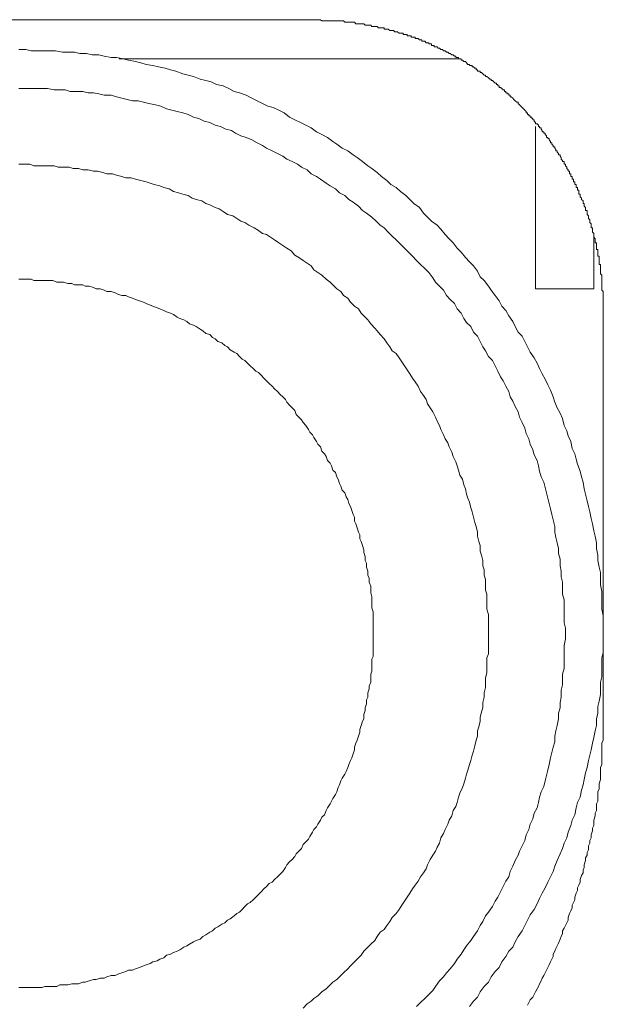
# Model space of a CAD drawing. Units: inches. Extents: x -983 to 1137, y -932 to 595.
# Drawn here: x -330 to -299, y -233 to -182 of the extents above; entities that cross this region are included whole.
import ezdxf

# ---------------------------------------------------------------- set-up
doc = ezdxf.new("R2010")
doc.units = ezdxf.units.IN
doc.header["$MEASUREMENT"] = 0
doc.layers.add('图层 1', color=7, linetype='Continuous')

msp = doc.modelspace()

# ---------------------------------------------------------------- linework, layer by layer
at = {"layer": '图层 1', "color": 7, "lineweight": 9}
for points in [[(-345.175, -182.026), (-314.232, -182.026)], [(-299.28, -197.048), (-299.28, -196.974), (-299.28, -196.912), (-299.28, -196.837), (-299.28, -196.763), (-299.28, -196.693), (-299.28, -196.622), (-299.28, -196.556), (-299.28, -196.481), (-299.28, -196.411), (-299.28, -196.341), (-299.28, -196.27), (-299.28, -196.2), (-299.35, -196.126), (-299.35, -196.063), (-299.35, -195.989), (-299.35, -195.923), (-299.35, -195.848), (-299.35, -195.782), (-299.35, -195.708), (-299.35, -195.637), (-299.35, -195.567), (-299.35, -195.497), (-299.35, -195.43), (-299.35, -195.352), (-299.425, -195.285), (-299.425, -195.211), (-299.425, -195.145), (-299.425, -195.074), (-299.425, -195.004), (-299.425, -194.934), (-299.425, -194.859), (-299.425, -194.793), (-299.487, -194.793), (-299.487, -194.718), (-299.487, -194.648), (-299.487, -194.582), (-299.487, -194.512), (-299.487, -194.437), (-299.487, -194.367), (-299.557, -194.367), (-299.557, -194.301), (-299.557, -194.226), (-299.557, -194.156), (-299.557, -194.085), (-299.557, -194.019), (-299.636, -194.019), (-299.636, -193.945), (-299.636, -193.87), (-299.636, -193.804), (-299.636, -193.734), (-299.636, -193.663), (-299.706, -193.663), (-299.706, -193.593), (-299.706, -193.514), (-299.706, -193.452), (-299.772, -193.378), (-299.772, -193.311), (-299.772, -193.237), (-299.772, -193.171), (-299.838, -193.105), (-299.838, -193.022), (-299.838, -192.96), (-299.838, -192.885), (-299.913, -192.885), (-299.913, -192.819), (-299.913, -192.744), (-299.913, -192.674), (-299.987, -192.608), (-299.987, -192.533), (-299.987, -192.463), (-300.05, -192.393), (-300.05, -192.322), (-300.05, -192.256), (-300.128, -192.182), (-300.128, -192.111), (-300.128, -192.037), (-300.128, -191.971), (-300.199, -191.971), (-300.199, -191.9), (-300.199, -191.826), (-300.269, -191.76), (-300.269, -191.689), (-300.269, -191.619), (-300.335, -191.619), (-300.335, -191.544), (-300.335, -191.474), (-300.41, -191.408), (-300.41, -191.333), (-300.48, -191.267), (-300.48, -191.193), (-300.48, -191.122), (-300.55, -191.122), (-300.55, -191.052), (-300.55, -190.981), (-300.55, -190.911), (-300.621, -190.911), (-300.621, -190.841), (-300.621, -190.775), (-300.691, -190.775), (-300.691, -190.7), (-300.691, -190.626), (-300.761, -190.626), (-300.761, -190.555), (-300.761, -190.489), (-300.828, -190.489), (-300.828, -190.419), (-300.828, -190.348), (-300.902, -190.348), (-300.902, -190.274), (-300.902, -190.208), (-300.972, -190.208), (-300.972, -190.133), (-300.972, -190.067), (-301.043, -190.067), (-301.043, -189.997), (-301.043, -189.922), (-301.117, -189.922), (-301.117, -189.856), (-301.183, -189.781), (-301.183, -189.711), (-301.254, -189.645), (-301.254, -189.57), (-301.324, -189.57), (-301.324, -189.504), (-301.324, -189.43), (-301.399, -189.43), (-301.399, -189.363), (-301.469, -189.293), (-301.469, -189.214), (-301.535, -189.148), (-301.535, -189.078), (-301.61, -189.078), (-301.61, -189.012), (-301.68, -188.937), (-301.68, -188.863), (-301.75, -188.863), (-301.75, -188.796), (-301.813, -188.722), (-301.813, -188.656), (-301.891, -188.656), (-301.891, -188.581), (-301.966, -188.515), (-301.966, -188.445), (-302.028, -188.445), (-302.028, -188.374), (-302.102, -188.3), (-302.102, -188.229), (-302.173, -188.229), (-302.173, -188.163), (-302.243, -188.163), (-302.243, -188.089), (-302.313, -188.018), (-302.313, -187.948), (-302.384, -187.948), (-302.384, -187.882), (-302.458, -187.882), (-302.458, -187.807), (-302.52, -187.737), (-302.52, -187.667), (-302.599, -187.667), (-302.599, -187.6), (-302.665, -187.6), (-302.665, -187.526), (-302.731, -187.456), (-302.806, -187.456), (-302.806, -187.381), (-302.884, -187.315), (-302.884, -187.245), (-302.951, -187.245), (-302.951, -187.174), (-303.013, -187.174), (-303.013, -187.104), (-303.091, -187.104), (-303.091, -187.033), (-303.162, -187.033), (-303.162, -186.967), (-303.224, -186.967), (-303.224, -186.889), (-303.298, -186.889), (-303.298, -186.822), (-303.377, -186.752), (-303.443, -186.682), (-303.509, -186.611), (-303.58, -186.537), (-303.65, -186.471), (-303.72, -186.396), (-303.72, -186.326), (-303.795, -186.326), (-303.869, -186.255), (-303.936, -186.185), (-304.002, -186.119), (-304.076, -186.044), (-304.142, -186.044), (-304.142, -185.97), (-304.213, -185.97), (-304.213, -185.9), (-304.283, -185.9), (-304.283, -185.833), (-304.362, -185.833), (-304.362, -185.763), (-304.428, -185.763), (-304.428, -185.693), (-304.494, -185.693), (-304.569, -185.618), (-304.639, -185.556), (-304.705, -185.556), (-304.705, -185.477), (-304.78, -185.477), (-304.78, -185.407), (-304.854, -185.407), (-304.854, -185.337), (-304.925, -185.337), (-304.991, -185.27), (-305.061, -185.204), (-305.132, -185.204), (-305.132, -185.13), (-305.202, -185.13), (-305.272, -185.059), (-305.347, -184.985), (-305.417, -184.985), (-305.417, -184.915), (-305.483, -184.915), (-305.554, -184.848), (-305.624, -184.774), (-305.694, -184.774), (-305.694, -184.708), (-305.769, -184.708), (-305.839, -184.708), (-305.839, -184.637), (-305.91, -184.637), (-305.91, -184.559), (-305.976, -184.559), (-306.05, -184.492), (-306.121, -184.492), (-306.121, -184.422), (-306.191, -184.422), (-306.261, -184.422), (-306.261, -184.356), (-306.336, -184.356), (-306.406, -184.281), (-306.468, -184.215), (-306.543, -184.215), (-306.613, -184.141), (-306.688, -184.141), (-306.688, -184.066), (-306.754, -184.066), (-306.828, -184.066), (-306.828, -184), (-306.899, -184), (-306.961, -184), (-306.961, -183.925), (-307.035, -183.925), (-307.106, -183.859), (-307.18, -183.859), (-307.255, -183.789), (-307.321, -183.789), (-307.391, -183.723), (-307.453, -183.723), (-307.528, -183.648), (-307.602, -183.648), (-307.668, -183.574), (-307.747, -183.574), (-307.817, -183.508), (-307.884, -183.508), (-307.946, -183.433), (-308.02, -183.433), (-308.099, -183.433), (-308.099, -183.367), (-308.165, -183.367), (-308.235, -183.367), (-308.235, -183.292), (-308.31, -183.292), (-308.376, -183.292), (-308.376, -183.23), (-308.442, -183.23), (-308.513, -183.23), (-308.591, -183.152), (-308.657, -183.152), (-308.732, -183.152), (-308.732, -183.077), (-308.802, -183.077), (-308.869, -183.077), (-308.935, -183.011), (-309.017, -183.011), (-309.084, -183.011), (-309.084, -182.941), (-309.15, -182.941), (-309.224, -182.941), (-309.295, -182.941), (-309.295, -182.874), (-309.361, -182.874), (-309.427, -182.874), (-309.506, -182.874), (-309.506, -182.804), (-309.58, -182.804), (-309.642, -182.804), (-309.717, -182.804), (-309.717, -182.729), (-309.787, -182.729), (-309.858, -182.729), (-309.924, -182.729), (-310.002, -182.663), (-310.073, -182.663), (-310.139, -182.663), (-310.214, -182.585), (-310.28, -182.585), (-310.35, -182.585), (-310.416, -182.585), (-310.495, -182.518), (-310.565, -182.518), (-310.631, -182.518), (-310.706, -182.518), (-310.706, -182.448), (-310.776, -182.448), (-310.843, -182.448), (-310.913, -182.448), (-310.992, -182.448), (-311.062, -182.378), (-311.124, -182.378), (-311.198, -182.378), (-311.269, -182.378), (-311.339, -182.378), (-311.405, -182.312), (-311.48, -182.312), (-311.554, -182.312), (-311.616, -182.312), (-311.691, -182.312), (-311.761, -182.237), (-311.836, -182.237), (-311.906, -182.237), (-311.976, -182.237), (-312.047, -182.237), (-312.109, -182.237), (-312.188, -182.237), (-312.254, -182.163), (-312.324, -182.163), (-312.394, -182.163), (-312.465, -182.163), (-312.543, -182.163), (-312.597, -182.163), (-312.68, -182.163), (-312.75, -182.163), (-312.821, -182.092), (-312.887, -182.092), (-312.966, -182.092), (-313.032, -182.092), (-313.098, -182.092), (-313.168, -182.092), (-313.235, -182.092), (-313.313, -182.092), (-313.384, -182.092), (-313.45, -182.092), (-313.524, -182.092), (-313.586, -182.092), (-313.665, -182.092), (-313.735, -182.092), (-313.806, -182.092), (-313.876, -182.092), (-313.95, -182.092), (-314.021, -182.026), (-314.079, -182.026), (-314.153, -182.026), (-314.232, -182.026)], [(-299.28, -214.041), (-299.28, -213.759), (-299.28, -213.408), (-299.28, -213.126), (-299.35, -212.77), (-299.35, -212.489), (-299.35, -212.137), (-299.35, -211.852), (-299.425, -211.504), (-299.425, -211.218), (-299.425, -210.867), (-299.487, -210.589), (-299.557, -210.233), (-299.557, -209.952), (-299.636, -209.6), (-299.636, -209.319), (-299.706, -208.963), (-299.772, -208.682), (-299.838, -208.326), (-299.913, -208.044), (-299.987, -207.697), (-300.05, -207.411), (-300.128, -207.13), (-300.199, -206.778), (-300.269, -206.496), (-300.335, -206.141), (-300.41, -205.867), (-300.48, -205.574), (-300.621, -205.218), (-300.691, -204.949), (-300.761, -204.667), (-300.902, -204.386), (-300.972, -204.03), (-301.117, -203.74), (-301.183, -203.467), (-301.324, -203.186), (-301.399, -202.83), (-301.535, -202.553), (-301.68, -202.263), (-301.813, -201.981), (-301.891, -201.704), (-302.028, -201.348), (-302.173, -201.071), (-302.313, -200.781), (-302.458, -200.504), (-302.599, -200.223), (-302.731, -199.937), (-302.884, -199.656), (-303.091, -199.374), (-303.224, -199.093), (-303.377, -198.811), (-303.509, -198.53), (-303.72, -198.319), (-303.869, -198.033), (-304.002, -197.76), (-304.213, -197.471), (-304.362, -197.189), (-304.569, -196.974), (-304.705, -196.693), (-304.925, -196.411), (-305.132, -196.126), (-305.272, -195.923), (-305.483, -195.637), (-305.694, -195.43), (-305.839, -195.145), (-306.05, -194.859), (-306.261, -194.648), (-306.468, -194.437), (-306.688, -194.156), (-306.899, -193.945), (-307.106, -193.663), (-307.321, -193.452), (-307.528, -193.237), (-307.747, -192.96), (-307.946, -192.744), (-308.235, -192.533), (-308.442, -192.322), (-308.657, -192.111), (-308.869, -191.826), (-309.15, -191.619), (-309.361, -191.408), (-309.58, -191.193), (-309.858, -190.981), (-310.073, -190.775), (-310.35, -190.626), (-310.565, -190.419), (-310.843, -190.208), (-311.062, -189.997), (-311.339, -189.781), (-311.554, -189.645), (-311.836, -189.43), (-312.109, -189.214), (-312.324, -189.078), (-312.597, -188.863), (-312.887, -188.722), (-313.168, -188.515), (-313.384, -188.374), (-313.665, -188.163), (-313.95, -188.018), (-314.232, -187.882), (-314.513, -187.667), (-314.791, -187.526), (-315.068, -187.381), (-315.353, -187.245), (-315.643, -187.104), (-315.925, -186.889), (-316.202, -186.752), (-316.483, -186.611), (-316.765, -186.537), (-317.042, -186.396), (-317.323, -186.255), (-317.609, -186.119), (-317.894, -185.97), (-318.242, -185.833), (-318.523, -185.763), (-318.809, -185.618), (-319.09, -185.477), (-319.446, -185.407), (-319.724, -185.27), (-320.005, -185.204), (-320.291, -185.13), (-320.646, -184.985), (-320.928, -184.915), (-321.201, -184.848), (-321.561, -184.708), (-321.847, -184.637), (-322.124, -184.559), (-322.476, -184.492), (-322.757, -184.422), (-323.109, -184.356), (-323.39, -184.281), (-323.672, -184.215), (-324.023, -184.141), (-324.309, -184.066), (-324.661, -184), (-324.942, -184), (-325.298, -183.925), (-325.584, -183.859), (-325.927, -183.859), (-326.217, -183.789), (-326.569, -183.789), (-326.846, -183.723), (-327.198, -183.723), (-327.479, -183.723), (-327.831, -183.648), (-328.112, -183.648), (-328.472, -183.648), (-328.754, -183.648), (-329.101, -183.648), (-329.383, -183.574), (-329.747, -183.574)], [(-306.754, -184.066), (-324.52, -184.066)], [(-301.254, -214.041), (-301.254, -213.759), (-301.324, -213.478), (-301.324, -213.197), (-301.324, -212.845), (-301.324, -212.563), (-301.324, -212.278), (-301.399, -211.996), (-301.399, -211.645), (-301.399, -211.359), (-301.469, -211.078), (-301.469, -210.796), (-301.535, -210.515), (-301.535, -210.163), (-301.61, -209.878), (-301.61, -209.6), (-301.68, -209.319), (-301.75, -209.029), (-301.813, -208.752), (-301.813, -208.466), (-301.891, -208.119), (-301.966, -207.833), (-302.028, -207.548), (-302.102, -207.27), (-302.173, -206.989), (-302.243, -206.707), (-302.313, -206.426), (-302.384, -206.141), (-302.52, -205.867), (-302.599, -205.574), (-302.665, -205.305), (-302.731, -205.023), (-302.884, -204.729), (-302.951, -204.456), (-303.091, -204.171), (-303.162, -203.893), (-303.298, -203.608), (-303.377, -203.326), (-303.509, -203.045), (-303.65, -202.759), (-303.72, -202.482), (-303.869, -202.201), (-304.002, -201.915), (-304.142, -201.704), (-304.213, -201.419), (-304.362, -201.137), (-304.494, -200.86), (-304.639, -200.649), (-304.78, -200.363), (-304.925, -200.082), (-305.061, -199.8), (-305.272, -199.589), (-305.417, -199.304), (-305.554, -199.093), (-305.694, -198.811), (-305.839, -198.53), (-306.05, -198.319), (-306.191, -198.033), (-306.406, -197.826), (-306.543, -197.611), (-306.688, -197.326), (-306.899, -197.115), (-307.035, -196.837), (-307.255, -196.622), (-307.453, -196.411), (-307.602, -196.126), (-307.817, -195.923), (-308.02, -195.708), (-308.165, -195.497), (-308.376, -195.211), (-308.591, -195.004), (-308.802, -194.793), (-309.017, -194.582), (-309.224, -194.367), (-309.427, -194.156), (-309.642, -193.945), (-309.858, -193.734), (-310.073, -193.514), (-310.28, -193.311), (-310.495, -193.105), (-310.706, -192.885), (-310.913, -192.744), (-311.124, -192.533), (-311.339, -192.322), (-311.616, -192.111), (-311.836, -191.971), (-312.047, -191.76), (-312.324, -191.544), (-312.543, -191.408), (-312.75, -191.193), (-313.032, -191.052), (-313.235, -190.841), (-313.524, -190.7), (-313.735, -190.555), (-314.021, -190.348), (-314.232, -190.208), (-314.513, -190.067), (-314.724, -189.856), (-315.006, -189.711), (-315.213, -189.57), (-315.494, -189.43), (-315.776, -189.293), (-315.991, -189.148), (-316.272, -189.012), (-316.549, -188.863), (-316.839, -188.722), (-317.042, -188.581), (-317.323, -188.445), (-317.609, -188.3), (-317.894, -188.163), (-318.176, -188.089), (-318.457, -187.948), (-318.668, -187.807), (-318.954, -187.737), (-319.231, -187.6), (-319.513, -187.526), (-319.798, -187.381), (-320.079, -187.315), (-320.365, -187.174), (-320.646, -187.104), (-320.928, -186.967), (-321.201, -186.889), (-321.487, -186.822), (-321.776, -186.752), (-322.049, -186.682), (-322.339, -186.537), (-322.616, -186.471), (-322.968, -186.396), (-323.254, -186.326), (-323.531, -186.255), (-323.816, -186.255), (-324.102, -186.185), (-324.379, -186.119), (-324.661, -186.044), (-324.942, -185.97), (-325.298, -185.97), (-325.584, -185.9), (-325.861, -185.833), (-326.138, -185.833), (-326.42, -185.763), (-326.78, -185.763), (-327.065, -185.763), (-327.338, -185.693), (-327.62, -185.693), (-327.905, -185.693), (-328.261, -185.618), (-328.543, -185.618), (-328.824, -185.618), (-329.101, -185.618), (-329.383, -185.618), (-329.747, -185.618)], [(-302.806, -196.063), (-302.806, -187.6)], [(-305.272, -214.041), (-305.272, -213.834), (-305.272, -213.548), (-305.272, -213.267), (-305.272, -213.056), (-305.347, -212.77), (-305.347, -212.489), (-305.347, -212.278), (-305.347, -211.996), (-305.417, -211.785), (-305.417, -211.504), (-305.417, -211.218), (-305.483, -211.007), (-305.483, -210.726), (-305.554, -210.515), (-305.554, -210.233), (-305.624, -209.952), (-305.694, -209.741), (-305.694, -209.46), (-305.769, -209.244), (-305.839, -208.963), (-305.839, -208.752), (-305.91, -208.466), (-305.976, -208.259), (-306.05, -207.978), (-306.121, -207.697), (-306.191, -207.481), (-306.261, -207.2), (-306.336, -206.989), (-306.406, -206.778), (-306.468, -206.496), (-306.543, -206.285), (-306.613, -206), (-306.754, -205.789), (-306.828, -205.516), (-306.899, -205.305), (-306.961, -205.081), (-307.106, -204.808), (-307.18, -204.589), (-307.321, -204.311), (-307.391, -204.096), (-307.528, -203.893), (-307.602, -203.678), (-307.747, -203.393), (-307.817, -203.186), (-307.946, -202.975), (-308.02, -202.759), (-308.165, -202.482), (-308.31, -202.263), (-308.442, -202.06), (-308.513, -201.845), (-308.657, -201.63), (-308.802, -201.419), (-308.935, -201.137), (-309.084, -200.922), (-309.224, -200.719), (-309.361, -200.504), (-309.506, -200.289), (-309.642, -200.082), (-309.787, -199.871), (-309.924, -199.656), (-310.073, -199.445), (-310.28, -199.304), (-310.416, -199.093), (-310.565, -198.882), (-310.706, -198.671), (-310.913, -198.455), (-311.062, -198.249), (-311.198, -198.108), (-311.405, -197.897), (-311.554, -197.677), (-311.761, -197.471), (-311.906, -197.326), (-312.047, -197.115), (-312.254, -196.974), (-312.465, -196.763), (-312.597, -196.556), (-312.821, -196.411), (-312.966, -196.2), (-313.168, -196.063), (-313.384, -195.848), (-313.524, -195.708), (-313.735, -195.567), (-313.95, -195.352), (-314.153, -195.211), (-314.364, -195.074), (-314.513, -194.859), (-314.724, -194.718), (-314.931, -194.582), (-315.151, -194.437), (-315.353, -194.301), (-315.56, -194.085), (-315.776, -193.945), (-315.991, -193.804), (-316.202, -193.663), (-316.413, -193.514), (-316.628, -193.378), (-316.839, -193.237), (-317.042, -193.171), (-317.253, -193.022), (-317.472, -192.885), (-317.75, -192.744), (-317.965, -192.608), (-318.176, -192.533), (-318.387, -192.393), (-318.598, -192.256), (-318.879, -192.182), (-319.09, -192.037), (-319.301, -191.9), (-319.513, -191.826), (-319.798, -191.689), (-320.005, -191.619), (-320.216, -191.474), (-320.497, -191.408), (-320.713, -191.333), (-320.928, -191.193), (-321.201, -191.122), (-321.42, -191.052), (-321.693, -190.981), (-321.909, -190.841), (-322.19, -190.775), (-322.405, -190.7), (-322.687, -190.626), (-322.898, -190.555), (-323.109, -190.489), (-323.39, -190.419), (-323.672, -190.348), (-323.887, -190.274), (-324.168, -190.274), (-324.379, -190.208), (-324.661, -190.133), (-324.872, -190.067), (-325.153, -190.067), (-325.368, -189.997), (-325.65, -189.922), (-325.861, -189.922), (-326.138, -189.856), (-326.42, -189.856), (-326.631, -189.781), (-326.916, -189.781), (-327.127, -189.711), (-327.413, -189.711), (-327.694, -189.711), (-327.905, -189.645), (-328.187, -189.645), (-328.472, -189.645), (-328.679, -189.645), (-328.961, -189.645), (-329.176, -189.57), (-329.461, -189.57), (-329.747, -189.57)], [(-299.772, -193.237), (-299.772, -196.063)], [(-311.269, -214.041), (-311.269, -213.9), (-311.269, -213.685), (-311.269, -213.478), (-311.269, -213.267), (-311.269, -213.126), (-311.269, -212.919), (-311.339, -212.704), (-311.339, -212.489), (-311.339, -212.348), (-311.339, -212.137), (-311.405, -211.926), (-311.405, -211.711), (-311.405, -211.57), (-311.48, -211.359), (-311.48, -211.152), (-311.554, -211.007), (-311.554, -210.796), (-311.616, -210.589), (-311.616, -210.374), (-311.691, -210.233), (-311.691, -210.022), (-311.761, -209.811), (-311.761, -209.671), (-311.836, -209.46), (-311.906, -209.244), (-311.976, -209.108), (-311.976, -208.893), (-312.047, -208.752), (-312.109, -208.537), (-312.188, -208.326), (-312.254, -208.189), (-312.254, -207.978), (-312.324, -207.833), (-312.394, -207.622), (-312.465, -207.411), (-312.543, -207.27), (-312.597, -207.059), (-312.68, -206.914), (-312.75, -206.707), (-312.887, -206.567), (-312.966, -206.356), (-313.032, -206.211), (-313.098, -206), (-313.168, -205.867), (-313.235, -205.652), (-313.384, -205.516), (-313.45, -205.305), (-313.524, -205.156), (-313.665, -205.023), (-313.735, -204.808), (-313.806, -204.667), (-313.95, -204.527), (-314.021, -204.311), (-314.153, -204.171), (-314.232, -204.03), (-314.364, -203.811), (-314.435, -203.678), (-314.575, -203.537), (-314.646, -203.393), (-314.791, -203.186), (-314.931, -203.045), (-315.006, -202.9), (-315.151, -202.759), (-315.283, -202.619), (-315.353, -202.408), (-315.494, -202.263), (-315.643, -202.13), (-315.776, -201.981), (-315.846, -201.845), (-315.991, -201.704), (-316.131, -201.568), (-316.272, -201.419), (-316.413, -201.278), (-316.549, -201.137), (-316.694, -200.996), (-316.839, -200.86), (-316.976, -200.719), (-317.116, -200.574), (-317.253, -200.43), (-317.402, -200.363), (-317.534, -200.223), (-317.683, -200.082), (-317.82, -199.937), (-317.965, -199.8), (-318.105, -199.73), (-318.242, -199.589), (-318.387, -199.445), (-318.523, -199.374), (-318.735, -199.238), (-318.879, -199.093), (-319.016, -199.022), (-319.165, -198.882), (-319.372, -198.811), (-319.513, -198.671), (-319.657, -198.6), (-319.798, -198.455), (-320.005, -198.389), (-320.15, -198.249), (-320.291, -198.174), (-320.497, -198.033), (-320.646, -197.963), (-320.858, -197.897), (-320.994, -197.76), (-321.139, -197.677), (-321.35, -197.611), (-321.487, -197.541), (-321.693, -197.404), (-321.847, -197.326), (-322.049, -197.259), (-322.19, -197.189), (-322.405, -197.115), (-322.542, -197.048), (-322.757, -196.974), (-322.898, -196.912), (-323.109, -196.837), (-323.254, -196.763), (-323.461, -196.693), (-323.672, -196.622), (-323.816, -196.556), (-324.023, -196.481), (-324.168, -196.411), (-324.379, -196.411), (-324.595, -196.341), (-324.735, -196.27), (-324.942, -196.2), (-325.153, -196.2), (-325.298, -196.126), (-325.509, -196.063), (-325.72, -196.063), (-325.861, -195.989), (-326.076, -195.923), (-326.283, -195.923), (-326.42, -195.848), (-326.631, -195.848), (-326.846, -195.848), (-326.987, -195.782), (-327.198, -195.782), (-327.413, -195.708), (-327.62, -195.708), (-327.765, -195.708), (-327.976, -195.637), (-328.187, -195.637), (-328.398, -195.637), (-328.543, -195.637), (-328.754, -195.637), (-328.961, -195.637), (-329.101, -195.567), (-329.316, -195.567), (-329.528, -195.567), (-329.747, -195.567)], [(-302.806, -196.063), (-299.772, -196.063)], [(-299.28, -197.048), (-299.28, -218.485)], [(-329.747, -232.515), (-329.528, -232.515), (-329.316, -232.515), (-329.101, -232.515), (-328.961, -232.515), (-328.754, -232.515), (-328.543, -232.515), (-328.398, -232.448), (-328.187, -232.448), (-327.976, -232.448), (-327.765, -232.448), (-327.62, -232.374), (-327.413, -232.374), (-327.198, -232.374), (-326.987, -232.308), (-326.846, -232.308), (-326.631, -232.308), (-326.42, -232.233), (-326.283, -232.233), (-326.076, -232.167), (-325.861, -232.093), (-325.72, -232.093), (-325.509, -232.018), (-325.298, -232.018), (-325.153, -231.952), (-324.942, -231.882), (-324.735, -231.882), (-324.595, -231.815), (-324.379, -231.745), (-324.168, -231.666), (-324.023, -231.6), (-323.816, -231.6), (-323.672, -231.526), (-323.461, -231.459), (-323.254, -231.385), (-323.109, -231.319), (-322.898, -231.252), (-322.757, -231.17), (-322.542, -231.108), (-322.405, -231.037), (-322.19, -230.967), (-322.049, -230.826), (-321.847, -230.764), (-321.693, -230.677), (-321.487, -230.611), (-321.35, -230.541), (-321.139, -230.408), (-320.994, -230.334), (-320.858, -230.255), (-320.646, -230.119), (-320.497, -230.048), (-320.291, -229.978), (-320.15, -229.845), (-320.005, -229.763), (-319.798, -229.622), (-319.657, -229.556), (-319.513, -229.419), (-319.372, -229.349), (-319.165, -229.2), (-319.016, -229.129), (-318.879, -228.997), (-318.735, -228.927), (-318.523, -228.774), (-318.387, -228.641), (-318.242, -228.571), (-318.105, -228.43), (-317.965, -228.289), (-317.82, -228.149), (-317.683, -228.074), (-317.534, -227.938), (-317.402, -227.797), (-317.253, -227.656), (-317.116, -227.52), (-316.976, -227.362), (-316.839, -227.23), (-316.694, -227.089), (-316.549, -227.019), (-316.413, -226.874), (-316.272, -226.733), (-316.131, -226.597), (-315.991, -226.452), (-315.846, -226.245), (-315.776, -226.104), (-315.643, -225.959), (-315.494, -225.823), (-315.353, -225.682), (-315.283, -225.533), (-315.151, -225.397), (-315.006, -225.256), (-314.931, -225.041), (-314.791, -224.904), (-314.646, -224.763), (-314.575, -224.627), (-314.435, -224.408), (-314.364, -224.271), (-314.232, -224.122), (-314.153, -223.985), (-314.021, -223.774), (-313.95, -223.63), (-313.806, -223.493), (-313.735, -223.278), (-313.665, -223.141), (-313.524, -222.926), (-313.45, -222.789), (-313.384, -222.645), (-313.235, -222.433), (-313.168, -222.297), (-313.098, -222.078), (-313.032, -221.941), (-312.966, -221.73), (-312.887, -221.585), (-312.75, -221.382), (-312.68, -221.233), (-312.597, -221.026), (-312.543, -220.882), (-312.465, -220.671), (-312.394, -220.53), (-312.324, -220.315), (-312.254, -220.108), (-312.254, -219.967), (-312.188, -219.756), (-312.109, -219.611), (-312.047, -219.404), (-311.976, -219.189), (-311.976, -219.052), (-311.906, -218.833), (-311.836, -218.622), (-311.761, -218.485), (-311.761, -218.27), (-311.691, -218.063), (-311.691, -217.923), (-311.616, -217.707), (-311.616, -217.496), (-311.554, -217.356), (-311.554, -217.145), (-311.48, -216.934), (-311.48, -216.793), (-311.405, -216.578), (-311.405, -216.367), (-311.405, -216.16), (-311.339, -216.011), (-311.339, -215.808), (-311.339, -215.597), (-311.339, -215.382), (-311.269, -215.245), (-311.269, -215.03), (-311.269, -214.815), (-311.269, -214.608), (-311.269, -214.463), (-311.269, -214.256), (-311.269, -214.041), (-311.269, -214.041)], [(-314.931, -233.578), (-314.724, -233.363), (-314.513, -233.222), (-314.364, -233.082), (-314.153, -232.941), (-313.95, -232.73), (-313.735, -232.585), (-313.524, -232.374), (-313.384, -232.233), (-313.168, -232.093), (-312.966, -231.882), (-312.821, -231.745), (-312.597, -231.526), (-312.465, -231.385), (-312.254, -231.17), (-312.047, -230.967), (-311.906, -230.826), (-311.761, -230.611), (-311.554, -230.408), (-311.405, -230.255), (-311.198, -230.048), (-311.062, -229.845), (-310.913, -229.622), (-310.706, -229.49), (-310.565, -229.278), (-310.416, -229.059), (-310.28, -228.856), (-310.073, -228.641), (-309.924, -228.43), (-309.787, -228.215), (-309.642, -228.012), (-309.506, -227.797), (-309.361, -227.582), (-309.224, -227.362), (-309.084, -227.164), (-308.935, -226.957), (-308.802, -226.733), (-308.657, -226.526), (-308.513, -226.315), (-308.442, -226.104), (-308.31, -225.823), (-308.165, -225.608), (-308.02, -225.397), (-307.946, -225.19), (-307.817, -224.97), (-307.747, -224.693), (-307.602, -224.478), (-307.528, -224.271), (-307.391, -223.985), (-307.321, -223.774), (-307.18, -223.559), (-307.106, -223.278), (-306.961, -223.067), (-306.899, -222.86), (-306.828, -222.574), (-306.754, -222.363), (-306.613, -222.078), (-306.543, -221.875), (-306.468, -221.585), (-306.406, -221.382), (-306.336, -221.163), (-306.261, -220.882), (-306.191, -220.671), (-306.121, -220.393), (-306.05, -220.174), (-305.976, -219.897), (-305.91, -219.611), (-305.839, -219.404), (-305.839, -219.119), (-305.769, -218.908), (-305.694, -218.622), (-305.694, -218.415), (-305.624, -218.134), (-305.554, -217.923), (-305.554, -217.641), (-305.483, -217.356), (-305.483, -217.145), (-305.417, -216.863), (-305.417, -216.652), (-305.417, -216.367), (-305.347, -216.085), (-305.347, -215.874), (-305.347, -215.597), (-305.347, -215.311), (-305.272, -215.1), (-305.272, -214.815), (-305.272, -214.608), (-305.272, -214.322), (-305.272, -214.041), (-305.272, -214.041)], [(-309.017, -233.5), (-308.802, -233.297), (-308.591, -233.082), (-308.376, -232.866), (-308.165, -232.66), (-308.02, -232.448), (-307.817, -232.167), (-307.602, -231.952), (-307.453, -231.745), (-307.255, -231.526), (-307.035, -231.252), (-306.899, -231.037), (-306.688, -230.764), (-306.543, -230.541), (-306.406, -230.334), (-306.191, -230.048), (-306.05, -229.845), (-305.839, -229.556), (-305.694, -229.278), (-305.554, -229.059), (-305.417, -228.774), (-305.272, -228.571), (-305.061, -228.289), (-304.925, -228.012), (-304.78, -227.797), (-304.639, -227.52), (-304.494, -227.23), (-304.362, -226.957), (-304.213, -226.733), (-304.142, -226.452), (-304.002, -226.175), (-303.869, -225.885), (-303.72, -225.608), (-303.65, -225.397), (-303.509, -225.115), (-303.377, -224.834), (-303.298, -224.548), (-303.162, -224.271), (-303.091, -223.985), (-302.951, -223.712), (-302.884, -223.418), (-302.731, -223.141), (-302.665, -222.86), (-302.599, -222.574), (-302.52, -222.297), (-302.384, -222.016), (-302.313, -221.73), (-302.243, -221.444), (-302.173, -221.163), (-302.102, -220.882), (-302.028, -220.53), (-301.966, -220.253), (-301.891, -219.967), (-301.813, -219.686), (-301.813, -219.404), (-301.75, -219.119), (-301.68, -218.833), (-301.61, -218.485), (-301.61, -218.204), (-301.535, -217.923), (-301.535, -217.641), (-301.469, -217.356), (-301.469, -217.004), (-301.399, -216.722), (-301.399, -216.441), (-301.399, -216.16), (-301.324, -215.874), (-301.324, -215.522), (-301.324, -215.245), (-301.324, -214.96), (-301.324, -214.674), (-301.254, -214.322), (-301.254, -214.041), (-301.254, -214.041)], [(-306.261, -233.5), (-306.05, -233.222), (-305.839, -233.007), (-305.694, -232.73), (-305.483, -232.448), (-305.272, -232.233), (-305.132, -231.952), (-304.925, -231.666), (-304.705, -231.459), (-304.569, -231.17), (-304.362, -230.897), (-304.213, -230.611), (-304.002, -230.408), (-303.869, -230.119), (-303.72, -229.845), (-303.509, -229.556), (-303.377, -229.278), (-303.224, -228.997), (-303.091, -228.711), (-302.884, -228.43), (-302.731, -228.149), (-302.599, -227.863), (-302.458, -227.582), (-302.313, -227.3), (-302.173, -227.019), (-302.028, -226.733), (-301.891, -226.452), (-301.813, -226.175), (-301.68, -225.885), (-301.535, -225.533), (-301.399, -225.256), (-301.324, -224.97), (-301.183, -224.693), (-301.117, -224.408), (-300.972, -224.056), (-300.902, -223.774), (-300.761, -223.493), (-300.691, -223.141), (-300.621, -222.86), (-300.48, -222.574), (-300.41, -222.222), (-300.335, -221.941), (-300.269, -221.66), (-300.199, -221.308), (-300.128, -221.026), (-300.05, -220.671), (-299.987, -220.393), (-299.913, -220.108), (-299.838, -219.756), (-299.772, -219.47), (-299.706, -219.119), (-299.636, -218.833), (-299.636, -218.485), (-299.557, -218.204), (-299.557, -217.852), (-299.487, -217.571), (-299.425, -217.219), (-299.425, -216.934), (-299.425, -216.578), (-299.35, -216.3), (-299.35, -215.949), (-299.35, -215.663), (-299.35, -215.311), (-299.28, -215.03), (-299.28, -214.674), (-299.28, -214.397), (-299.28, -214.041), (-299.28, -214.041)], [(-303.224, -233.433), (-303.162, -233.297), (-303.091, -233.148), (-302.951, -233.007), (-302.884, -232.866), (-302.806, -232.73), (-302.731, -232.585), (-302.665, -232.448), (-302.599, -232.308), (-302.52, -232.167), (-302.458, -232.018), (-302.384, -231.882), (-302.313, -231.745), (-302.243, -231.6), (-302.173, -231.459), (-302.102, -231.319), (-302.028, -231.17), (-301.966, -231.037), (-301.891, -230.897), (-301.891, -230.764), (-301.813, -230.611), (-301.75, -230.47), (-301.68, -230.334), (-301.61, -230.189), (-301.535, -229.978), (-301.469, -229.845), (-301.399, -229.692), (-301.399, -229.556), (-301.324, -229.419), (-301.254, -229.278), (-301.183, -229.129), (-301.117, -228.997), (-301.117, -228.856), (-301.043, -228.641), (-300.972, -228.505), (-300.902, -228.36), (-300.902, -228.215), (-300.828, -228.074), (-300.761, -227.938), (-300.761, -227.797), (-300.691, -227.582), (-300.621, -227.445), (-300.621, -227.3), (-300.55, -227.164), (-300.48, -227.019), (-300.48, -226.874), (-300.41, -226.667), (-300.335, -226.526), (-300.335, -226.382), (-300.269, -226.245), (-300.269, -226.104), (-300.199, -225.885), (-300.199, -225.748), (-300.128, -225.608), (-300.128, -225.467), (-300.05, -225.326), (-300.05, -225.115), (-299.987, -224.97), (-299.987, -224.834), (-299.913, -224.693), (-299.913, -224.548), (-299.838, -224.341), (-299.838, -224.201), (-299.772, -224.056), (-299.772, -223.915), (-299.772, -223.774), (-299.706, -223.559), (-299.706, -223.418), (-299.636, -223.278), (-299.636, -223.141), (-299.636, -222.926), (-299.557, -222.789), (-299.557, -222.645), (-299.557, -222.504), (-299.557, -222.297), (-299.487, -222.152), (-299.487, -222.016), (-299.487, -221.875), (-299.425, -221.66), (-299.425, -221.519), (-299.425, -221.382), (-299.425, -221.233), (-299.425, -221.026), (-299.35, -220.882), (-299.35, -220.745), (-299.35, -220.6), (-299.35, -220.393), (-299.35, -220.253), (-299.35, -220.108), (-299.35, -219.967), (-299.35, -219.756), (-299.28, -219.611), (-299.28, -219.47), (-299.28, -219.33), (-299.28, -219.119), (-299.28, -218.978), (-299.28, -218.833), (-299.28, -218.701), (-299.28, -218.485)]]:
    msp.add_lwpolyline(points, dxfattribs=at)

doc.saveas('drawing.dxf')
